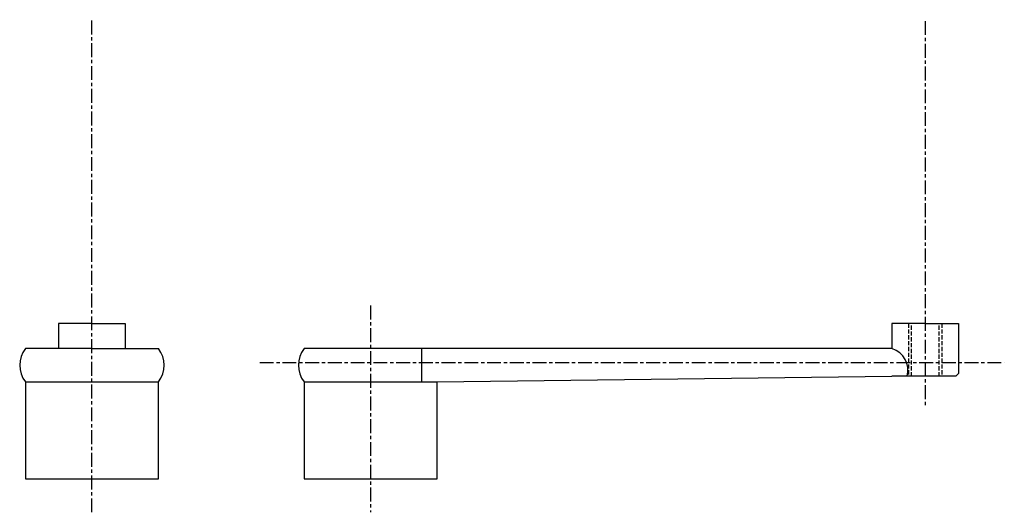
# Model space of a CAD drawing. Extents: x 24 to 379, y 51 to 229.
import ezdxf

# ---------------------------------------------------------------- set-up
doc = ezdxf.new("R2010")
doc.units = 0
doc.header["$MEASUREMENT"] = 0
doc.linetypes.add('ITTEN1', pattern=[8.2, 5, -1, 1.2, -1])
doc.linetypes.add('TENSEN2', pattern=[2.1, 1.5, -0.6])
doc.layers.get('0').update_dxf_attribs({"linetype": 'CONTINUOUS'})
doc.layers.add('1', color=1, linetype='ITTEN1')
doc.layers.add('2', color=2, linetype='TENSEN2')

msp = doc.modelspace()

# ---------------------------------------------------------------- linework, layer by layer
for p, q in [((50, 119.25), (38, 119.25)), ((38, 119.25), (38, 110.25)), ((50, 119.25), (62, 119.25)), ((62, 119.25), (62, 110.25)), ((350.5, 119.25), (338.5, 119.25)), ((338.5, 119.25), (338.5, 110.25)), ((350.5, 119.25), (362.5, 119.25)), ((362.5, 119.25), (362.5, 101.25)), ((50, 110.25), (26, 110.25)), ((50, 110.25), (74, 110.25)), ((150.5, 110.25), (126.5, 110.25)), ((338.5, 110.25), (150.5, 110.25)), ((169, 98.25), (169, 110.25)), ((174.5, 98.25), (338.5, 100.25)), ((350.5, 100.25), (338.5, 100.25)), ((361.5, 100.25), (350.5, 100.25)), ((361.5, 100.25), (362.5, 101.25)), ((26, 98.25), (74, 98.25)), ((26, 98.25), (26, 63.25)), ((74, 63.25), (74, 98.25)), ((126.5, 98.25), (174.5, 98.25)), ((126.5, 98.25), (126.5, 63.25)), ((174.5, 63.25), (174.5, 98.25)), ((26, 63.25), (74, 63.25)), ((126.5, 63.25), (174.5, 63.25))]:
    msp.add_line(p, q)
for centre, radius, start, end in [((33.75, 104.25), 9.8, 142.2532, 217.7468), ((66.25, 104.25), 9.8, 322.2532, 37.7468), ((134.25, 104.25), 9.8, 142.2532, 217.7468), ((335.96, 102.34), 8.31, 345.4319, 72.1896)]:
    msp.add_arc(centre, radius, start, end)
at = {"layer": '1'}
for p, q in [((50, 51.25), (50, 228.75)), ((350.5, 228.25), (350.5, 89.75)), ((150.5, 125.75), (150.5, 51.25)), ((110.5, 105.25), (379, 105.25))]:
    msp.add_line(p, q, dxfattribs=at)
at = {"layer": '2'}
for p, q in [((344.5, 119.25), (344.5, 100.25)), ((345.5, 100.25), (345.5, 119.25)), ((355.5, 100.25), (355.5, 119.25)), ((356.5, 119.25), (356.5, 100.25))]:
    msp.add_line(p, q, dxfattribs=at)

doc.saveas('drawing.dxf')
